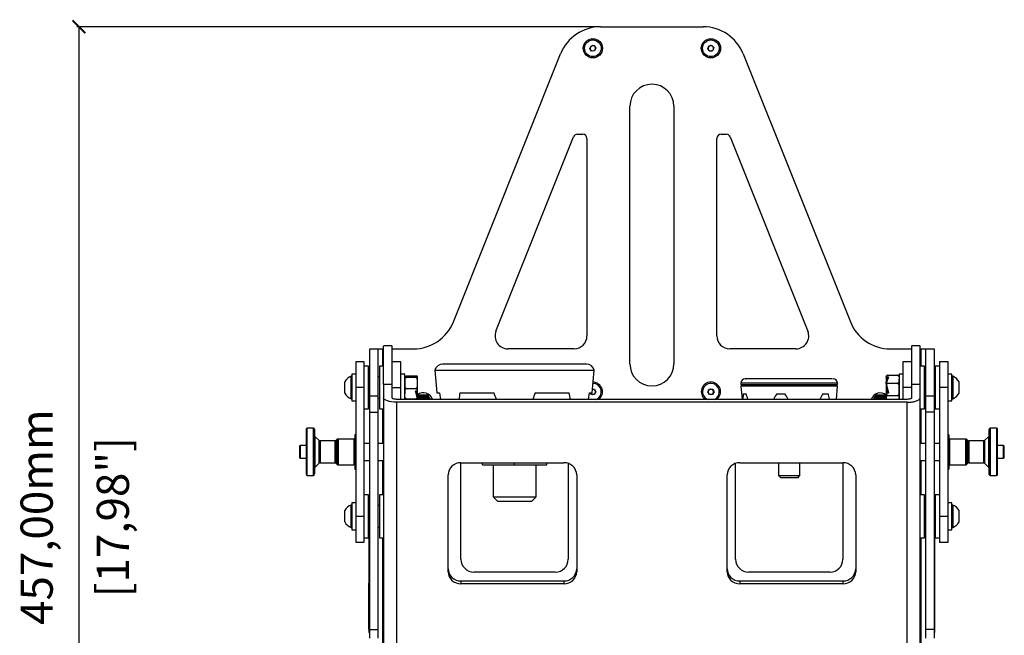
# Model space of a CAD drawing. Units: millimetres. Extents: x -374 to 1911, y 577 to 1996.
# Drawn here: x 286 to 745, y 1709 to 1996 of the extents above; entities that cross this region are included whole.
import ezdxf

# ---------------------------------------------------------------- set-up
doc = ezdxf.new("R2010")
doc.units = ezdxf.units.MM
doc.header["$PDSIZE"] = -1
doc.layers.get('Defpoints').update_dxf_attribs({"color": 5})
doc.layers.add('Dims', color=5, linetype='Continuous')
doc.layers.add('T8GSRIG', color=7, linetype='Continuous')
doc.dimstyles.new('ISO-25', dxfattribs={"dimtxt": 2.5, "dimasz": 2.5, "dimexe": 1.25, "dimexo": 0.625, "dimtad": 1, "dimtxsty": 'Standard', "dimcen": 2.5, "dimadec": 0, "dimazin": 0, "dimtfac": 1, "dimtmove": 0, "dimatfit": 3, "dimfxl": 1, "dimarcsym": 0})

# ---------------------------------------------------------------- blocks, each defined once
blk = doc.blocks.new('_ArchTick')
at = {"color": 0, "linetype": 'ByBlock', "const_width": 0.15}
blk.add_lwpolyline([(-0.5, -0.5), (0.5, 0.5)], dxfattribs=at)
blk = doc.blocks.new('*D104')
at = {"layer": 'Defpoints', "color": 0}
for p in [(580.73, 1992.47), (313.73, 1535.67), (580.73, 1535.67)]:
    blk.add_point(p, dxfattribs=at)
at = {"layer": 'Dims', "color": 0, "lineweight": -2}
for p, q in [((555.77, 1992.47), (312.73, 1992.47)), ((313.73, 1992.47), (313.73, 1535.67)), ((460.73, 1535.67), (312.73, 1535.67))]:
    blk.add_line(p, q, dxfattribs=at)
at = {"layer": 'Dims', "color": 0, "lineweight": -2, "xscale": 6, "yscale": 6, "zscale": 6}
for p, rotation in [((313.73, 1992.47), 90), ((313.73, 1535.67), 270)]:
    blk.add_blockref('_ArchTick', p, dxfattribs=dict(at, rotation=rotation))
at = {"layer": 'Dims', "color": 7, "char_height": 15, "attachment_point": 5, "rotation": 90}
for s, insert in [('457,00mm', (295.98, 1764.07)), ('[17,98"]', (331.48, 1764.07))]:
    blk.add_mtext(s, dxfattribs=dict(at, insert=insert))

msp = doc.modelspace()

# ---------------------------------------------------------------- linework, layer by layer
at = {"layer": 'T8GSRIG', "color": 7, "linetype": 'Continuous', "lineweight": 25}
for p, q in [((556.766, 1992.475), (604.685, 1992.475)), ((551.783, 1982.418), (552.456, 1983.696)), ((552.553, 1981.198), (551.783, 1982.418)), ((552.456, 1983.696), (553.898, 1983.752)), ((553.898, 1983.752), (554.668, 1982.531)), ((554.668, 1982.531), (553.995, 1981.254)), ((606.814, 1982.171), (607.257, 1983.545)), ((607.783, 1981.101), (606.814, 1982.171)), ((607.257, 1983.545), (608.668, 1983.849)), ((608.668, 1983.849), (609.637, 1982.779)), ((609.637, 1982.779), (609.194, 1981.405)), ((488.254, 1855.047), (538.197, 1979.903)), ((553.995, 1981.254), (552.553, 1981.198)), ((609.194, 1981.405), (607.783, 1981.101)), ((623.254, 1979.903), (673.197, 1855.047)), ((570.475, 1835.475), (570.475, 1955.475)), ((590.975, 1955.475), (590.975, 1835.475)), ((508.057, 1850.703), (544.263, 1941.218)), ((546.12, 1942.475), (548.475, 1942.475)), ((612.975, 1942.475), (615.331, 1942.475)), ((617.188, 1941.218), (653.393, 1850.703)), ((550.475, 1940.475), (550.475, 1848.475)), ((610.975, 1848.475), (610.975, 1940.475)), ((449.225, 1842.475), (453.225, 1842.475)), ((449.225, 1820.592), (449.225, 1842.475)), ((453.225, 1820.592), (453.225, 1842.475)), ((453.225, 1842.475), (455.225, 1842.475)), ((455.225, 1842.475), (455.725, 1842.475)), ((455.225, 1842.475), (455.225, 1834.475)), ((459.725, 1843.856), (455.725, 1843.856)), ((459.725, 1842.475), (469.685, 1842.475)), ((544.475, 1842.475), (513.628, 1842.475)), ((647.823, 1842.475), (616.975, 1842.475)), ((691.766, 1842.475), (701.725, 1842.475)), ((705.725, 1843.849), (701.725, 1843.849)), ((705.725, 1842.475), (706.225, 1842.475)), ((706.225, 1842.475), (708.225, 1842.475)), ((706.225, 1834.475), (706.225, 1842.475)), ((708.225, 1842.475), (712.225, 1842.475)), ((708.225, 1842.475), (708.225, 1820.592)), ((712.225, 1842.475), (712.225, 1820.592)), ((446.725, 1836.475), (442.725, 1836.475)), ((442.725, 1836.475), (442.725, 1824.475)), ((446.725, 1824.475), (446.725, 1836.475)), ((463.725, 1836.475), (459.725, 1836.475)), ((463.725, 1824.475), (463.725, 1836.475)), ((550.225, 1835.314), (483.225, 1835.314)), ((701.725, 1836.475), (697.725, 1836.475)), ((697.725, 1836.475), (697.725, 1824.475)), ((718.725, 1836.475), (714.725, 1836.475)), ((714.725, 1836.475), (714.725, 1824.475)), ((718.725, 1824.475), (718.725, 1836.475)), ((442.725, 1830.725), (440.925, 1830.725)), ((440.925, 1830.725), (440.925, 1818.225)), ((448.725, 1834.475), (446.725, 1834.475)), ((448.725, 1814.475), (448.725, 1834.475)), ((455.725, 1834.475), (453.725, 1834.475)), ((453.725, 1834.475), (453.725, 1814.475)), ((465.525, 1830.725), (463.725, 1830.725)), ((465.525, 1820.183), (465.525, 1830.725)), ((479.626, 1832.475), (480.544, 1821.975)), ((479.626, 1832.475), (535.275, 1832.475)), ((535.275, 1832.475), (553.825, 1832.475)), ((552.907, 1821.975), (553.825, 1832.475)), ((697.725, 1830.725), (695.925, 1830.725)), ((695.925, 1830.725), (695.925, 1819.008)), ((707.725, 1834.475), (705.725, 1834.475)), ((707.725, 1814.475), (707.725, 1834.475)), ((714.725, 1834.475), (712.725, 1834.475)), ((712.725, 1834.475), (712.725, 1814.475)), ((720.525, 1830.725), (718.725, 1830.725)), ((720.525, 1818.225), (720.525, 1830.725)), ((437.625, 1821.85), (437.625, 1827.1)), ((440.925, 1829.725), (440.545, 1829.725)), ((440.545, 1819.225), (440.545, 1829.725)), ((449.225, 1829.475), (448.725, 1829.475)), ((453.725, 1829.475), (453.225, 1829.475)), ((470.752, 1829.725), (466.299, 1829.725)), ((470.752, 1829.179), (466.299, 1829.179)), ((470.525, 1829.289), (471.375, 1829.66)), ((470.925, 1829.289), (470.525, 1829.289)), ((471.46, 1829.622), (470.925, 1829.289)), ((622.225, 1826.445), (622.225, 1825.875)), ((666.863, 1826.445), (622.225, 1826.445)), ((667.225, 1826.445), (666.863, 1826.445)), ((667.225, 1825.875), (667.225, 1826.445)), ((689.925, 1829.163), (689.925, 1828.618)), ((689.925, 1826.154), (689.925, 1826.681)), ((689.925, 1826.154), (689.925, 1825.482)), ((689.991, 1827.122), (690.525, 1829.406)), ((690.925, 1829.406), (690.076, 1826.864)), ((690.525, 1829.406), (690.925, 1829.406)), ((690.525, 1829.406), (690.525, 1828.209)), ((690.699, 1830.154), (695.152, 1830.154)), ((690.699, 1826.413), (695.152, 1826.413)), ((708.225, 1829.475), (707.725, 1829.475)), ((712.725, 1829.475), (712.225, 1829.475)), ((720.905, 1829.725), (720.525, 1829.725)), ((720.905, 1829.725), (720.905, 1822.47)), ((723.825, 1827.1), (723.825, 1823.472)), ((446.725, 1824.475), (442.725, 1824.475)), ((442.725, 1824.475), (442.725, 1764.475)), ((446.725, 1764.475), (446.725, 1824.475)), ((459.725, 1825.79), (455.725, 1825.79)), ((455.725, 1825.79), (455.725, 1819.634)), ((459.725, 1819.634), (459.725, 1825.79)), ((459.725, 1824.475), (463.725, 1824.475)), ((463.725, 1818.95), (463.725, 1824.475)), ((466.299, 1823.929), (470.752, 1823.929)), ((470.525, 1822.988), (470.925, 1822.988)), ((471.375, 1819.792), (470.525, 1822.988)), ((470.925, 1822.988), (471.46, 1820.115)), ((480.544, 1821.975), (481.725, 1821.975)), ((481.725, 1821.975), (482.259, 1818.95)), ((491.285, 1821.975), (507.166, 1821.975)), ((526.285, 1821.975), (542.166, 1821.975)), ((551.192, 1818.95), (551.725, 1821.975)), ((551.725, 1821.975), (552.907, 1821.975)), ((552.504, 1821.225), (552.071, 1821.975)), ((552.08, 1821.975), (552.143, 1821.85)), ((553.06, 1823.725), (553.947, 1823.725)), ((553.947, 1823.725), (554.669, 1822.475)), ((554.669, 1822.475), (553.947, 1821.225)), ((606.782, 1822.475), (607.504, 1823.725)), ((607.504, 1821.225), (606.782, 1822.475)), ((607.504, 1823.725), (608.947, 1823.725)), ((608.947, 1823.725), (609.669, 1822.475)), ((609.669, 1822.475), (608.947, 1821.225)), ((622.225, 1825.875), (666.863, 1825.875)), ((622.225, 1825.008), (622.756, 1818.95)), ((667.225, 1825.008), (622.225, 1825.008)), ((623.125, 1825.875), (623.125, 1825.008)), ((623.281, 1821.508), (624.527, 1821.508)), ((638.956, 1821.508), (642.59, 1821.508)), ((660.4, 1821.508), (662.789, 1821.508)), ((666.325, 1825.008), (666.325, 1825.875)), ((666.695, 1818.95), (667.225, 1825.008)), ((666.863, 1825.875), (667.225, 1825.875)), ((690.525, 1821.87), (689.991, 1825.338)), ((690.076, 1825.728), (690.925, 1821.87)), ((690.138, 1824.565), (690.124, 1824.475)), ((690.425, 1822.519), (690.425, 1823.095)), ((690.525, 1822.449), (690.525, 1822.029)), ((690.525, 1822.029), (690.542, 1822.013)), ((690.925, 1821.87), (690.525, 1821.87)), ((695.914, 1821.475), (695.925, 1821.475)), ((701.725, 1824.475), (697.725, 1824.475)), ((697.725, 1824.475), (697.725, 1818.95)), ((701.725, 1825.79), (701.725, 1819.634)), ((705.725, 1825.79), (701.725, 1825.79)), ((705.725, 1819.634), (705.725, 1825.79)), ((718.725, 1824.475), (714.725, 1824.475)), ((714.725, 1824.475), (714.725, 1764.475)), ((718.725, 1764.475), (718.725, 1824.475)), ((720.905, 1822.47), (720.905, 1819.225)), ((723.825, 1823.472), (723.825, 1821.85)), ((440.545, 1819.225), (440.925, 1819.225)), ((440.925, 1818.225), (442.725, 1818.225)), ((448.725, 1819.475), (449.225, 1819.475)), ((449.225, 1820.592), (453.225, 1820.592)), ((449.225, 1812.995), (449.225, 1820.592)), ((453.225, 1812.995), (453.225, 1820.592)), ((453.225, 1819.475), (453.725, 1819.475)), ((455.725, 1819.634), (455.725, 1537.726)), ((699.725, 1818.95), (461.725, 1818.95)), ((699.725, 1817.582), (461.725, 1817.582)), ((461.725, 1817.582), (461.725, 1535.674)), ((465.525, 1818.95), (465.525, 1820.183)), ((466.299, 1819.224), (470.752, 1819.224)), ((469.974, 1818.95), (470.079, 1819.224)), ((471.043, 1818.963), (471.194, 1819.225)), ((471.08, 1818.95), (471.194, 1819.225)), ((471.194, 1819.225), (471.367, 1819.451)), ((471.525, 1820.195), (471.525, 1819.928)), ((477.257, 1819.225), (477.415, 1818.95)), ((477.257, 1819.225), (477.371, 1818.95)), ((551.224, 1819.128), (551.557, 1818.95)), ((553.947, 1821.225), (552.504, 1821.225)), ((608.947, 1821.225), (607.504, 1821.225)), ((684.043, 1818.963), (684.194, 1819.225)), ((684.08, 1818.95), (684.194, 1819.225)), ((690.699, 1820.734), (695.152, 1820.734)), ((699.725, 1535.674), (699.725, 1817.582)), ((705.725, 1537.726), (705.725, 1819.634)), ((707.725, 1819.475), (708.225, 1819.475)), ((708.225, 1820.592), (712.225, 1820.592)), ((708.225, 1820.592), (708.225, 1812.995)), ((712.225, 1820.592), (712.225, 1812.995)), ((712.225, 1819.475), (712.725, 1819.475)), ((718.725, 1818.225), (720.525, 1818.225)), ((720.525, 1819.225), (720.905, 1819.225)), ((446.725, 1814.475), (448.725, 1814.475)), ((449.225, 1812.995), (453.225, 1812.995)), ((449.225, 1711.669), (449.225, 1812.995)), ((453.225, 1711.669), (453.225, 1812.995)), ((453.725, 1814.475), (455.725, 1814.475)), ((455.225, 1814.475), (455.225, 1798.444)), ((705.725, 1814.475), (707.725, 1814.475)), ((706.225, 1798.444), (706.225, 1814.475)), ((712.225, 1812.995), (708.225, 1812.995)), ((708.225, 1812.995), (708.225, 1711.669)), ((712.225, 1812.995), (712.225, 1711.669)), ((712.725, 1814.475), (714.725, 1814.475)), ((423.041, 1805.473), (420.12, 1805.473)), ((420.12, 1783.477), (420.12, 1805.473)), ((423.041, 1783.477), (423.041, 1805.473)), ((741.33, 1805.473), (738.409, 1805.473)), ((738.409, 1805.473), (738.409, 1783.477)), ((741.33, 1805.473), (741.33, 1783.477)), ((425.712, 1799.704), (423.698, 1801.717)), ((423.698, 1801.717), (423.698, 1798.906)), ((423.698, 1798.906), (423.698, 1787.232)), ((425.712, 1789.246), (425.712, 1799.704)), ((433.121, 1799.555), (426.071, 1799.555)), ((426.071, 1799.555), (426.071, 1797.575)), ((433.121, 1789.395), (433.121, 1799.555)), ((434.097, 1800.32), (433.48, 1799.704)), ((433.48, 1799.704), (433.48, 1797.669)), ((434.097, 1800.32), (434.097, 1798.141)), ((441.837, 1800.469), (434.456, 1800.469)), ((434.456, 1800.469), (434.456, 1788.48)), ((441.837, 1800.469), (441.837, 1798.232)), ((442.725, 1802.475), (442.345, 1802.475)), ((442.345, 1802.475), (442.345, 1786.475)), ((719.105, 1802.475), (718.725, 1802.475)), ((719.105, 1802.475), (719.105, 1786.475)), ((726.995, 1800.469), (719.613, 1800.469)), ((719.613, 1794.416), (719.613, 1800.469)), ((726.995, 1788.48), (726.995, 1800.469)), ((727.971, 1799.704), (727.354, 1800.32)), ((727.354, 1794.414), (727.354, 1800.32)), ((727.971, 1794.529), (727.971, 1799.704)), ((735.38, 1799.555), (728.33, 1799.555)), ((728.33, 1799.555), (728.33, 1789.395)), ((735.38, 1794.532), (735.38, 1799.555)), ((737.753, 1801.717), (735.739, 1799.704)), ((735.739, 1799.704), (735.739, 1789.246)), ((737.753, 1794.541), (737.753, 1801.717)), ((416.814, 1797.475), (416.514, 1797.175)), ((416.514, 1797.175), (416.514, 1791.775)), ((419.612, 1797.475), (416.814, 1797.475)), ((416.814, 1797.475), (416.814, 1792.119)), ((426.071, 1797.575), (426.071, 1789.395)), ((433.48, 1797.669), (433.48, 1789.246)), ((434.097, 1798.141), (434.097, 1788.629)), ((441.837, 1798.232), (441.837, 1788.48)), ((449.225, 1798.444), (446.725, 1798.444)), ((455.725, 1798.444), (453.225, 1798.444)), ((708.225, 1798.444), (705.725, 1798.444)), ((714.725, 1798.444), (712.225, 1798.444)), ((719.613, 1788.48), (719.613, 1794.416)), ((727.354, 1788.629), (727.354, 1794.414)), ((727.971, 1789.246), (727.971, 1794.529)), ((735.38, 1789.395), (735.38, 1794.532)), ((737.753, 1787.232), (737.753, 1794.541)), ((744.637, 1797.475), (741.838, 1797.475)), ((744.937, 1797.175), (744.637, 1797.475)), ((744.637, 1791.475), (744.637, 1797.475)), ((744.937, 1791.775), (744.937, 1797.175)), ((416.514, 1791.775), (416.814, 1791.475)), ((416.814, 1792.119), (416.814, 1791.475)), ((416.814, 1791.475), (419.612, 1791.475)), ((426.071, 1789.395), (433.121, 1789.395)), ((446.725, 1790.506), (449.225, 1790.506)), ((453.225, 1790.506), (455.725, 1790.506)), ((455.225, 1790.506), (455.225, 1774.475)), ((491.725, 1789.391), (539.725, 1789.391)), ((491.725, 1744.475), (491.725, 1789.391)), ((501.725, 1788.475), (501.725, 1789.391)), ((516.725, 1788.475), (516.725, 1789.391)), ((531.725, 1788.475), (531.725, 1789.391)), ((621.725, 1789.391), (669.725, 1789.391)), ((639.725, 1789.391), (639.725, 1783.395)), ((649.725, 1783.395), (649.725, 1789.391)), ((669.725, 1789.391), (669.725, 1744.475)), ((705.725, 1790.506), (708.225, 1790.506)), ((706.225, 1774.475), (706.225, 1790.506)), ((712.225, 1790.506), (714.725, 1790.506)), ((728.33, 1789.395), (735.38, 1789.395)), ((741.838, 1791.475), (744.637, 1791.475)), ((744.637, 1791.475), (744.937, 1791.775)), ((423.698, 1787.232), (425.712, 1789.246)), ((433.48, 1789.246), (434.097, 1788.629)), ((434.456, 1788.48), (441.837, 1788.48)), ((442.345, 1786.475), (442.725, 1786.475)), ((501.725, 1788.475), (516.725, 1788.475)), ((506.725, 1788.475), (506.725, 1773.475)), ((516.725, 1788.475), (531.725, 1788.475)), ((526.725, 1773.475), (526.725, 1788.475)), ((541.725, 1789.069), (541.725, 1744.475)), ((619.725, 1744.475), (619.725, 1789.069)), ((718.725, 1786.475), (719.105, 1786.475)), ((719.613, 1788.48), (726.995, 1788.48)), ((727.354, 1788.629), (727.971, 1789.246)), ((735.739, 1789.246), (737.753, 1787.232)), ((420.12, 1783.477), (423.041, 1783.477)), ((485.725, 1738.648), (485.725, 1783.753)), ((545.725, 1783.753), (545.725, 1738.648)), ((615.725, 1738.648), (615.725, 1783.753)), ((639.725, 1783.395), (640.645, 1782.475)), ((639.725, 1783.395), (649.645, 1783.395)), ((640.645, 1782.475), (648.805, 1782.475)), ((648.805, 1782.475), (649.725, 1783.395)), ((649.645, 1783.395), (649.725, 1783.395)), ((675.725, 1783.753), (675.725, 1738.648)), ((738.409, 1783.477), (741.33, 1783.477)), ((448.725, 1774.475), (446.725, 1774.475)), ((448.725, 1754.475), (448.725, 1774.475)), ((455.725, 1774.475), (453.725, 1774.475)), ((453.725, 1774.475), (453.725, 1754.475)), ((506.725, 1773.475), (508.725, 1771.475)), ((506.725, 1773.475), (526.725, 1773.475)), ((508.725, 1771.475), (524.725, 1771.475)), ((524.725, 1771.475), (526.725, 1773.475)), ((707.725, 1774.475), (705.725, 1774.475)), ((707.725, 1754.475), (707.725, 1774.475)), ((714.725, 1774.475), (712.725, 1774.475)), ((712.725, 1774.475), (712.725, 1754.475)), ((437.625, 1761.85), (437.625, 1767.1)), ((440.925, 1769.725), (440.545, 1769.725)), ((440.545, 1759.225), (440.545, 1769.725)), ((442.725, 1770.725), (440.925, 1770.725)), ((440.925, 1770.725), (440.925, 1760.772)), ((449.225, 1769.475), (448.725, 1769.475)), ((453.725, 1769.475), (453.225, 1769.475)), ((708.225, 1769.475), (707.725, 1769.475)), ((712.725, 1769.475), (712.225, 1769.475)), ((720.525, 1770.725), (718.725, 1770.725)), ((720.525, 1758.225), (720.525, 1770.725)), ((720.905, 1769.725), (720.525, 1769.725)), ((720.905, 1769.725), (720.905, 1762.47)), ((723.825, 1767.1), (723.825, 1763.472)), ((442.725, 1764.475), (446.725, 1764.475)), ((442.725, 1764.475), (442.725, 1752.475)), ((446.725, 1752.475), (446.725, 1764.475)), ((714.725, 1764.475), (718.725, 1764.475)), ((714.725, 1764.475), (714.725, 1752.475)), ((718.725, 1752.475), (718.725, 1764.475)), ((720.905, 1762.47), (720.905, 1759.225)), ((723.825, 1763.472), (723.825, 1761.85)), ((440.545, 1759.225), (440.925, 1759.225)), ((440.925, 1760.772), (440.925, 1758.225)), ((440.925, 1758.225), (442.725, 1758.225)), ((448.725, 1759.475), (449.225, 1759.475)), ((453.225, 1759.475), (453.725, 1759.475)), ((707.725, 1759.475), (708.225, 1759.475)), ((712.225, 1759.475), (712.725, 1759.475)), ((718.725, 1758.225), (720.525, 1758.225)), ((720.525, 1759.225), (720.905, 1759.225)), ((446.725, 1754.475), (448.725, 1754.475)), ((449.225, 1754.475), (448.85, 1754.475)), ((448.85, 1754.475), (448.85, 1735.864)), ((453.725, 1754.475), (455.725, 1754.475)), ((455.225, 1754.475), (455.225, 1562.475)), ((705.725, 1754.475), (707.725, 1754.475)), ((706.225, 1562.475), (706.225, 1754.475)), ((712.6, 1754.475), (712.225, 1754.475)), ((712.6, 1735.864), (712.6, 1754.475)), ((712.725, 1754.475), (714.725, 1754.475)), ((442.725, 1752.475), (446.725, 1752.475)), ((714.725, 1752.475), (718.725, 1752.475)), ((449.225, 1735.864), (448.85, 1735.864)), ((448.85, 1735.864), (448.85, 1733.366)), ((491.725, 1734.378), (491.725, 1733.01)), ((491.725, 1734.378), (539.725, 1734.378)), ((535.725, 1738.475), (497.725, 1738.475)), ((539.725, 1734.378), (539.725, 1733.01)), ((621.725, 1734.378), (621.725, 1733.01)), ((621.725, 1734.378), (669.725, 1734.378)), ((663.725, 1738.475), (625.725, 1738.475)), ((669.725, 1734.378), (669.725, 1733.01)), ((712.6, 1735.864), (712.225, 1735.864)), ((712.6, 1733.366), (712.6, 1735.864)), ((448.85, 1733.366), (449.225, 1733.366)), ((448.85, 1711.663), (448.85, 1733.366)), ((539.725, 1733.01), (491.725, 1733.01)), ((669.725, 1733.01), (621.725, 1733.01)), ((712.6, 1733.366), (712.225, 1733.366)), ((712.6, 1711.663), (712.6, 1733.366)), ((449.225, 1711.663), (448.85, 1711.663)), ((448.85, 1711.663), (448.85, 1710.347)), ((449.225, 1711.669), (453.225, 1711.669)), ((449.225, 1707.721), (449.225, 1711.669)), ((453.225, 1707.721), (453.225, 1711.669)), ((712.225, 1711.669), (708.225, 1711.669)), ((708.225, 1711.669), (708.225, 1707.721)), ((712.225, 1711.669), (712.225, 1707.721)), ((712.225, 1711.663), (712.6, 1711.663)), ((712.6, 1710.347), (712.6, 1711.663)), ((448.85, 1710.347), (449.225, 1710.347)), ((712.225, 1710.347), (712.6, 1710.347))]:
    msp.add_line(p, q, dxfattribs=at)
at = {"layer": 'T8GSRIG', "color": 7, "linetype": 'Continuous', "lineweight": 25, "flags": 128}
for points in [[(553.225, 1823.725), (553.062, 1823.714), (553.059, 1823.714)], [(461.725, 1817.582), (460.555, 1817.621), (459.429, 1817.738), (458.392, 1817.928), (457.483, 1818.183), (456.737, 1818.494), (456.182, 1818.849), (455.841, 1819.234), (455.725, 1819.634)]]:
    msp.add_lwpolyline(points, dxfattribs=at)
at = {"layer": 'T8GSRIG', "color": 7, "linetype": 'Continuous', "lineweight": 25}
for centre, radius in [((553.225, 1982.475), 4.48), ((608.225, 1982.475), 4.48), ((553.225, 1982.475), 3.9), ((608.225, 1982.475), 3.9)]:
    msp.add_circle(centre, radius, dxfattribs=at)
for centre, radius, start, end in [((556.766, 1972.475), 20, 90, 158.19859), ((604.685, 1972.475), 20, 21.80141, 90), ((553.225, 1982.475), 1.25, 152.23834, 212.23834), ((553.225, 1982.475), 1.25, 92.23834, 152.23834), ((553.225, 1982.475), 1.25, 32.23834, 92.23834), ((553.225, 1982.475), 1.25, 332.23834, 32.23834), ((608.225, 1982.475), 1.25, 162.14843, 222.14843), ((608.225, 1982.475), 1.25, 102.14843, 162.14843), ((608.225, 1982.475), 1.25, 42.14843, 102.14843), ((608.225, 1982.475), 1.25, 282.14843, 342.14843), ((608.225, 1982.475), 1.25, 342.14843, 42.14843), ((553.225, 1982.475), 1.25, 212.23834, 272.23834), ((553.225, 1982.475), 1.25, 272.23834, 332.23834), ((608.225, 1982.475), 1.25, 222.14843, 282.14843), ((580.725, 1955.475), 10.25, 0, 180), ((546.12, 1940.475), 2, 90, 158.19859), ((548.475, 1940.475), 2, 0, 90), ((612.975, 1940.475), 2, 90, 180), ((615.331, 1940.475), 2, 21.80141, 90), ((469.685, 1862.475), 20, 270, 338.19859), ((691.766, 1862.475), 20, 201.80141, 270), ((513.628, 1848.475), 6, 158.19859, 270), ((647.823, 1848.475), 6, 270, 21.80141), ((544.475, 1848.475), 6, 270, 0), ((616.975, 1848.475), 6, 180, 270), ((483.225, 1831.612), 3.702, 90, 166.51907), ((550.225, 1831.612), 3.702, 13.48093, 90), ((580.725, 1835.475), 10.25, 180, 0), ((442.625, 1824.475), 5.647, 111.61021, 152.29913), ((553.225, 1822.475), 3.9, 295.33533, 89.03036), ((553.225, 1822.475), 4.48, 308.11193, 88.50787), ((608.225, 1822.475), 4.48, 308.11193, 231.88807), ((608.225, 1822.475), 3.9, 295.33533, 244.66467), ((624.255, 1826.445), 2.03, 90, 180), ((665.195, 1826.445), 2.03, 0, 90), ((690.699, 1829.475), 0.774, 156.28882, 180), ((695.152, 1829.475), 0.774, 0, 23.77531), ((718.826, 1824.475), 5.647, 27.70087, 68.38979), ((442.625, 1824.475), 5.647, 207.70087, 248.38979), ((474.225, 1817.475), 4.5, 19.13539, 126.8699), ((553.225, 1822.475), 1.25, 210, 270), ((553.225, 1822.475), 1.25, 30, 90), ((553.225, 1822.475), 1.25, 270, 330), ((553.225, 1822.475), 1.25, 330, 30), ((608.225, 1822.475), 1.25, 150, 210), ((608.225, 1822.475), 1.25, 90, 150), ((608.225, 1822.475), 1.25, 210, 270), ((608.225, 1822.475), 1.25, 30, 90), ((608.225, 1822.475), 1.25, 270, 330), ((608.225, 1822.475), 1.25, 330, 30), ((687.225, 1817.475), 4.5, 52.24425, 160.86461), ((718.826, 1824.475), 5.647, 291.61021, 332.29913), ((474.225, 1817.475), 3.325, 26.33643, 154.20416), ((474.225, 1817.475), 2.555, 35.26375, 144.73625), ((474.225, 1817.475), 2, 47.52341, 132.47659), ((474.225, 1817.475), 1.61, 66.3789, 113.6211), ((687.225, 1817.475), 3.325, 38.00349, 154.20416), ((687.225, 1817.475), 2.555, 35.26375, 144.73625), ((687.225, 1817.475), 2, 47.52341, 132.47659), ((687.225, 1817.475), 1.61, 66.3789, 113.6211), ((690.699, 1819.475), 0.774, 180, 203.77531), ((695.152, 1819.475), 0.774, 336.28882, 0), ((420.12, 1804.965), 0.508, 90, 180), ((423.041, 1804.965), 0.508, 0, 90), ((738.409, 1804.965), 0.508, 90, 180), ((741.33, 1804.965), 0.508, 0, 90), ((426.071, 1800.063), 0.508, 225, 270), ((433.121, 1800.063), 0.508, 270, 315), ((434.456, 1799.961), 0.508, 90, 135), ((441.837, 1799.961), 0.508, 0, 90), ((719.613, 1799.961), 0.508, 90, 180), ((726.995, 1799.961), 0.508, 45, 90), ((728.33, 1800.063), 0.508, 225, 270), ((735.38, 1800.063), 0.508, 270, 315), ((426.071, 1788.887), 0.508, 90, 135), ((433.121, 1788.887), 0.508, 45, 90), ((491.55, 1783.566), 5.828, 88.27456, 178.16379), ((539.901, 1783.566), 5.828, 1.83621, 91.72544), ((621.55, 1783.566), 5.828, 88.27456, 178.16379), ((669.901, 1783.566), 5.828, 1.83621, 91.72544), ((728.33, 1788.887), 0.508, 90, 135), ((735.38, 1788.887), 0.508, 45, 90), ((434.456, 1788.988), 0.508, 225, 270), ((441.837, 1788.988), 0.508, 270, 0), ((719.613, 1788.988), 0.508, 180, 270), ((726.995, 1788.988), 0.508, 270, 315), ((737.393, 1786.873), 0.508, 10.77075, 45), ((420.12, 1783.985), 0.508, 180, 270), ((423.041, 1783.985), 0.508, 270, 0), ((738.409, 1783.985), 0.508, 180, 270), ((741.33, 1783.985), 0.508, 270, 0), ((442.625, 1764.475), 5.647, 111.61021, 152.29913), ((718.826, 1764.475), 5.647, 27.70087, 68.38979), ((442.625, 1764.475), 5.647, 207.70087, 248.38979), ((718.826, 1764.475), 5.647, 291.61021, 332.29913), ((497.725, 1744.475), 6, 180, 270), ((535.725, 1744.475), 6, 270, 0), ((625.725, 1744.475), 6, 180, 270), ((663.725, 1744.475), 6, 270, 0), ((491.55, 1740.202), 5.828, 181.83621, 271.72544), ((539.901, 1740.202), 5.828, 268.27456, 358.16379), ((621.55, 1740.202), 5.828, 181.83621, 271.72544), ((669.901, 1740.202), 5.828, 268.27456, 358.16379), ((491.55, 1738.834), 5.828, 181.83621, 271.72544), ((539.901, 1738.834), 5.828, 268.27456, 358.16379), ((621.55, 1738.834), 5.828, 181.83621, 271.72544), ((669.901, 1738.834), 5.828, 268.27456, 358.16379)]:
    msp.add_arc(centre, radius, start, end, dxfattribs=at)
for centre, major_axis, ratio, start_param, end_param in [((510.533, 1693.715), (-12.701, 141.544), 0.1315403, 0.4250707, 0.4731224), ((510.533, 1693.715), (-12.701, 141.544), 0.1315403, 5.7864582, 5.83451), ((522.918, 1693.715), (12.701, 141.544), 0.1315403, 0.4486754, 0.4967271), ((522.918, 1693.715), (12.701, 141.544), 0.1315403, 5.8100629, 5.8581146), ((637.421, 1733.831), (-13.701, 88.684), 0.04559, 0.1439529, 0.2775496), ((637.421, 1733.831), (-13.701, 88.684), 0.04559, 5.9915491, 6.1251458), ((643.339, 1733.831), (-2.644, 88.686), 0.1360793, 0.1469388, 0.2805355), ((643.339, 1733.831), (-2.644, 88.686), 0.1360793, 5.994535, 6.1281317), ((650.644, 1733.831), (11.165, 88.681), 0.0881363, 0.1620917, 0.2956884), ((650.644, 1733.831), (11.165, 88.681), 0.0881363, 6.0096879, 6.1432846), ((689.725, 1825.228), (-0.761, 3.188), 0.0774657, 3.9607963, 4.5915859), ((689.925, 1824.475), (-0.593, 2.5), 0.0795009, 3.1227477, 4.1086571)]:
    msp.add_ellipse(centre, major_axis=major_axis, ratio=ratio, start_param=start_param, end_param=end_param, dxfattribs=at)
for points, knots in [([(455.725, 1825.797), (455.725, 1827.746), (455.725, 1831.645), (455.725, 1836.189), (455.725, 1839.766), (455.725, 1842.23), (455.725, 1843.654), (455.725, 1843.739), (455.725, 1843.777)], [0, 0, 0, 0, 0.1717932, 0.3435863, 0.5153795, 0.6871726, 0.8589658, 1, 1, 1, 1]), ([(459.725, 1825.797), (459.725, 1827.746), (459.725, 1831.645), (459.725, 1836.189), (459.725, 1839.766), (459.725, 1842.23), (459.725, 1843.654), (459.725, 1843.739), (459.725, 1843.777)], [0, 0, 0, 0, 0.1717932, 0.3435863, 0.5153795, 0.6871726, 0.8589658, 1, 1, 1, 1]), ([(701.725, 1843.77), (701.725, 1843.732), (701.725, 1843.648), (701.725, 1842.223), (701.725, 1839.759), (701.725, 1836.182), (701.725, 1831.638), (701.725, 1827.74), (701.725, 1825.79)], [0, 0, 0, 0, 0.1410535, 0.3128428, 0.4846321, 0.6564214, 0.8282107, 1, 1, 1, 1]), ([(705.725, 1825.79), (705.725, 1827.74), (705.725, 1831.638), (705.725, 1836.182), (705.725, 1839.759), (705.725, 1842.223), (705.725, 1843.648), (705.725, 1843.732), (705.725, 1843.77)], [0, 0, 0, 0, 0.1717893, 0.3435786, 0.5153679, 0.6871572, 0.8589465, 1, 1, 1, 1]), ([(465.525, 1826.554), (465.518, 1827.025), (465.509, 1827.637), (465.622, 1828.407), (465.745, 1828.768), (465.927, 1829.014), (466.071, 1829.128), (466.206, 1829.175), (466.276, 1829.178), (466.299, 1829.179)], [0, 0, 0, 0, 0.4842707, 0.6304237, 0.8020905, 0.8678955, 0.9342062, 0.9784601, 1, 1, 1, 1]), ([(466.299, 1829.179), (466.253, 1829.18), (466.161, 1829.181), (466.013, 1829.189), (465.837, 1829.207), (465.593, 1829.257), (465.521, 1829.343), (465.524, 1829.415), (465.525, 1829.452)], [0, 0, 0, 0, 0.0430759, 0.0859488, 0.1571793, 0.2808011, 0.630631, 1, 1, 1, 1]), ([(466.299, 1823.929), (466.253, 1823.933), (466.161, 1823.942), (466.013, 1824.02), (465.837, 1824.19), (465.593, 1824.677), (465.521, 1825.503), (465.524, 1826.198), (465.525, 1826.554)], [0, 0, 0, 0, 0.0430759, 0.0859488, 0.1571793, 0.2808011, 0.630631, 1, 1, 1, 1]), ([(465.525, 1829.452), (465.525, 1829.38), (465.525, 1829.233), (465.525, 1828.592), (465.525, 1827.698), (465.525, 1826.931), (465.525, 1826.554)], [0, 0, 0, 0, 0.2456669, 0.5, 0.7543331, 1, 1, 1, 1]), ([(465.525, 1826.554), (465.525, 1826.151), (465.525, 1825.33), (465.525, 1823.997), (465.525, 1822.694), (465.525, 1821.945), (465.525, 1821.577)], [0, 0, 0, 0, 0.2456669, 0.5, 0.7543331, 1, 1, 1, 1]), ([(465.562, 1829.599), (465.58, 1829.613), (465.62, 1829.645), (465.745, 1829.683), (465.926, 1829.708), (466.071, 1829.72), (466.206, 1829.725), (466.276, 1829.725), (466.299, 1829.725)], [0, 0, 0, 0, 0.2833909, 0.61625323, 0.74384919, 0.87242592, 0.95823433, 1, 1, 1, 1]), ([(471.375, 1829.66), (471.313, 1829.676), (471.231, 1829.697), (471.018, 1829.717), (470.88, 1829.724), (470.786, 1829.725), (470.752, 1829.725)], [0, 0, 0, 0, 0.5398775, 0.7179146, 0.8975052, 1, 1, 1, 1]), ([(470.752, 1829.179), (470.798, 1829.18), (470.89, 1829.181), (471.038, 1829.189), (471.214, 1829.207), (471.458, 1829.257), (471.53, 1829.343), (471.527, 1829.415), (471.525, 1829.452)], [0, 0, 0, 0, 0.0430759, 0.0859488, 0.1571793, 0.2808011, 0.630631, 1, 1, 1, 1]), ([(471.525, 1826.554), (471.533, 1827.025), (471.542, 1827.637), (471.429, 1828.407), (471.306, 1828.768), (471.124, 1829.014), (470.98, 1829.128), (470.845, 1829.175), (470.775, 1829.178), (470.752, 1829.179)], [0, 0, 0, 0, 0.4842707, 0.6304237, 0.8020905, 0.8678955, 0.9342062, 0.9784601, 1, 1, 1, 1]), ([(470.752, 1823.929), (470.798, 1823.933), (470.89, 1823.942), (471.038, 1824.02), (471.214, 1824.19), (471.458, 1824.677), (471.53, 1825.503), (471.527, 1826.198), (471.525, 1826.554)], [0, 0, 0, 0, 0.0430759, 0.0859488, 0.1571793, 0.2808011, 0.630631, 1, 1, 1, 1]), ([(471.525, 1829.452), (471.535, 1829.501), (471.545, 1829.558), (471.47, 1829.614), (471.46, 1829.622)], [0, 0, 0, 0, 0.86174953, 1, 1, 1, 1]), ([(471.525, 1826.554), (471.525, 1826.931), (471.525, 1827.698), (471.525, 1828.592), (471.525, 1829.233), (471.525, 1829.38), (471.525, 1829.452)], [0, 0, 0, 0, 0.2456669, 0.5, 0.7543331, 1, 1, 1, 1]), ([(471.525, 1821.577), (471.525, 1821.945), (471.525, 1822.694), (471.525, 1823.997), (471.525, 1825.33), (471.525, 1826.151), (471.525, 1826.554)], [0, 0, 0, 0, 0.2456669, 0.5, 0.7543331, 1, 1, 1, 1]), ([(664.866, 1828.475), (664.578, 1828.475), (663.983, 1828.475), (662.181, 1828.475), (659.667, 1828.475), (656.463, 1828.475), (653.372, 1828.475), (650.752, 1828.475), (648.131, 1828.475), (644.868, 1828.475), (641.047, 1828.475), (637.351, 1828.475), (633.793, 1828.475), (630.523, 1828.475), (627.777, 1828.475), (626.082, 1828.475), (625.121, 1828.475), (624.491, 1828.475), (624.139, 1828.475), (624.26, 1828.475), (624.263, 1828.475)], [0, 0, 0, 0, 0.0617706, 0.1272412, 0.1954336, 0.2650732, 0.3347128, 0.3688485, 0.4029929, 0.4684635, 0.530234, 0.5920046, 0.6574752, 0.7256676, 0.7953072, 0.8649469, 0.8990825, 0.9332269, 0.9986975, 1, 1, 1, 1]), ([(689.925, 1828.284), (689.916, 1827.948), (689.906, 1827.56), (689.981, 1827.175), (689.991, 1827.122)], [0, 0, 0, 0, 0.8617495, 1, 1, 1, 1]), ([(690.699, 1830.154), (690.653, 1830.151), (690.561, 1830.144), (690.413, 1830.089), (690.237, 1829.968), (689.993, 1829.621), (689.921, 1829.032), (689.924, 1828.538), (689.925, 1828.284)], [0, 0, 0, 0, 0.0430759, 0.0859488, 0.1571793, 0.2808011, 0.630631, 1, 1, 1, 1]), ([(689.925, 1829.185), (689.925, 1829.321), (689.925, 1829.487), (689.925, 1829.45), (689.925, 1829.444)], [0, 0, 0, 0, 0.8249886, 1, 1, 1, 1]), ([(689.925, 1826.681), (689.926, 1826.688), (689.926, 1826.702), (689.932, 1826.748), (689.944, 1826.839), (689.966, 1826.971), (689.983, 1827.073), (689.991, 1827.122)], [0, 0, 0, 0, 0.0967664, 0.1930891, 0.3609968, 0.6994099, 1, 1, 1, 1]), ([(690.076, 1826.864), (690.037, 1826.7), (689.988, 1826.5), (689.944, 1826.28), (689.928, 1826.195), (689.926, 1826.166), (689.925, 1826.154)], [0, 0, 0, 0, 0.6234311, 0.7616864, 0.9011952, 1, 1, 1, 1]), ([(689.925, 1826.154), (689.926, 1826.159), (689.928, 1826.172), (689.944, 1826.144), (689.982, 1826.041), (690.03, 1825.887), (690.067, 1825.761), (690.076, 1825.728)], [0, 0, 0, 0, 0.0961657, 0.2136653, 0.4163676, 0.8463579, 1, 1, 1, 1]), ([(689.997, 1829.783), (690.006, 1829.808), (690.039, 1829.895), (690.146, 1830.002), (690.326, 1830.093), (690.471, 1830.135), (690.606, 1830.152), (690.676, 1830.153), (690.699, 1830.154)], [0, 0, 0, 0, 0.16263658, 0.55158877, 0.70068562, 0.85092851, 0.95119629, 1, 1, 1, 1]), ([(690.076, 1826.864), (690.138, 1826.753), (690.22, 1826.605), (690.433, 1826.468), (690.571, 1826.42), (690.665, 1826.415), (690.699, 1826.413)], [0, 0, 0, 0, 0.5398775, 0.7179146, 0.8975052, 1, 1, 1, 1]), ([(690.699, 1826.413), (690.653, 1826.408), (690.561, 1826.399), (690.413, 1826.315), (690.237, 1826.131), (690.135, 1825.913), (690.086, 1825.759), (690.076, 1825.728)], [0, 0, 0, 0, 0.1383333, 0.276015, 0.5047636, 0.9017615, 1, 1, 1, 1]), ([(695.152, 1830.154), (695.198, 1830.151), (695.29, 1830.144), (695.438, 1830.089), (695.614, 1829.968), (695.858, 1829.621), (695.93, 1829.032), (695.927, 1828.538), (695.925, 1828.284)], [0, 0, 0, 0, 0.04307585, 0.08594883, 0.15717926, 0.28080106, 0.63063099, 1, 1, 1, 1]), ([(695.854, 1829.783), (695.845, 1829.808), (695.812, 1829.895), (695.705, 1830.002), (695.525, 1830.093), (695.38, 1830.135), (695.245, 1830.152), (695.175, 1830.153), (695.152, 1830.154)], [0, 0, 0, 0, 0.16234, 0.5514299, 0.7005796, 0.8508757, 0.951179, 1, 1, 1, 1]), ([(695.925, 1828.284), (695.933, 1827.948), (695.942, 1827.512), (695.829, 1826.964), (695.706, 1826.706), (695.524, 1826.531), (695.38, 1826.45), (695.245, 1826.417), (695.175, 1826.414), (695.152, 1826.413)], [0, 0, 0, 0, 0.48427073, 0.63042372, 0.80209056, 0.86789553, 0.93420631, 0.97846022, 1, 1, 1, 1]), ([(695.152, 1826.413), (695.198, 1826.408), (695.29, 1826.399), (695.438, 1826.315), (695.614, 1826.131), (695.858, 1825.604), (695.93, 1824.71), (695.927, 1823.959), (695.925, 1823.574)], [0, 0, 0, 0, 0.0430758, 0.0859488, 0.1571793, 0.2808012, 0.6306317, 1, 1, 1, 1]), ([(695.925, 1823.574), (695.925, 1824.002), (695.925, 1824.872), (695.925, 1826.171), (695.925, 1827.366), (695.925, 1827.981), (695.925, 1828.284)], [0, 0, 0, 0, 0.2456669, 0.5, 0.7543331, 1, 1, 1, 1]), ([(465.525, 1821.577), (465.518, 1821.998), (465.509, 1822.547), (465.622, 1823.237), (465.745, 1823.56), (465.927, 1823.781), (466.071, 1823.883), (466.206, 1823.925), (466.276, 1823.928), (466.299, 1823.929)], [0, 0, 0, 0, 0.4842707, 0.63042367, 0.8020905, 0.86789546, 0.93420623, 0.97846014, 1, 1, 1, 1]), ([(466.299, 1819.224), (466.253, 1819.228), (466.161, 1819.236), (466.013, 1819.306), (465.837, 1819.458), (465.593, 1819.895), (465.521, 1820.635), (465.524, 1821.257), (465.525, 1821.577)], [0, 0, 0, 0, 0.0430758, 0.0859488, 0.1571793, 0.2808012, 0.6306317, 1, 1, 1, 1]), ([(471.525, 1821.577), (471.533, 1821.998), (471.542, 1822.547), (471.429, 1823.237), (471.306, 1823.56), (471.124, 1823.781), (470.98, 1823.883), (470.845, 1823.925), (470.775, 1823.928), (470.752, 1823.929)], [0, 0, 0, 0, 0.4842707, 0.6304237, 0.8020905, 0.8678955, 0.9342062, 0.9784601, 1, 1, 1, 1]), ([(471.46, 1820.115), (471.491, 1820.537), (471.527, 1821.024), (471.526, 1821.512), (471.525, 1821.577)], [0, 0, 0, 0, 0.866713, 1, 1, 1, 1]), ([(689.925, 1823.574), (689.918, 1823.065), (689.909, 1822.403), (690.022, 1821.57), (690.145, 1821.179), (690.327, 1820.913), (690.471, 1820.79), (690.606, 1820.739), (690.676, 1820.736), (690.699, 1820.734)], [0, 0, 0, 0, 0.4842707, 0.63042367, 0.8020905, 0.86789546, 0.93420623, 0.97846014, 1, 1, 1, 1]), ([(689.991, 1825.338), (689.983, 1825.378), (689.966, 1825.463), (689.946, 1825.553), (689.933, 1825.601), (689.926, 1825.617), (689.926, 1825.608), (689.925, 1825.604)], [0, 0, 0, 0, 0.2960111, 0.6359751, 0.7693886, 0.9041258, 1, 1, 1, 1]), ([(689.991, 1825.338), (689.96, 1824.829), (689.924, 1824.241), (689.925, 1823.652), (689.925, 1823.574)], [0, 0, 0, 0, 0.866713, 1, 1, 1, 1]), ([(689.925, 1823.574), (689.925, 1823.158), (689.925, 1822.31), (689.925, 1821.202), (689.925, 1820.294), (689.925, 1819.939), (689.925, 1819.765)], [0, 0, 0, 0, 0.2456669, 0.5, 0.7543331, 1, 1, 1, 1]), ([(695.925, 1823.574), (695.933, 1823.065), (695.942, 1822.403), (695.829, 1821.57), (695.706, 1821.179), (695.524, 1820.913), (695.38, 1820.79), (695.245, 1820.739), (695.175, 1820.736), (695.152, 1820.734)], [0, 0, 0, 0, 0.4842707, 0.6304237, 0.8020905, 0.8678955, 0.9342062, 0.9784601, 1, 1, 1, 1]), ([(695.925, 1819.765), (695.925, 1819.939), (695.925, 1820.294), (695.925, 1821.202), (695.925, 1822.31), (695.925, 1823.158), (695.925, 1823.574)], [0, 0, 0, 0, 0.2456669, 0.5, 0.7543331, 1, 1, 1, 1]), ([(465.545, 1819.42), (465.543, 1819.397), (465.54, 1819.359), (465.623, 1819.305), (465.745, 1819.267), (465.927, 1819.241), (466.071, 1819.23), (466.206, 1819.225), (466.276, 1819.224), (466.299, 1819.224)], [0, 0, 0, 0, 0.307873, 0.5040155, 0.7343985, 0.8227111, 0.9117025, 0.9710929, 1, 1, 1, 1]), ([(470.752, 1819.224), (470.798, 1819.228), (470.89, 1819.236), (471.038, 1819.306), (471.214, 1819.458), (471.316, 1819.639), (471.365, 1819.766), (471.375, 1819.792)], [0, 0, 0, 0, 0.1383332, 0.2760149, 0.5047636, 0.9017615, 1, 1, 1, 1]), ([(471.375, 1819.29), (471.313, 1819.274), (471.231, 1819.252), (471.018, 1819.232), (470.88, 1819.225), (470.786, 1819.225), (470.752, 1819.224)], [0, 0, 0, 0, 0.5398775, 0.7179146, 0.8975053, 1, 1, 1, 1]), ([(471.525, 1819.928), (471.525, 1819.906), (471.523, 1819.857), (471.507, 1819.798), (471.469, 1819.748), (471.421, 1819.757), (471.384, 1819.784), (471.375, 1819.792)], [0, 0, 0, 0, 0.0961657, 0.2136653, 0.4163676, 0.8463579, 1, 1, 1, 1]), ([(471.375, 1819.29), (471.414, 1819.397), (471.463, 1819.527), (471.507, 1819.741), (471.523, 1819.841), (471.525, 1819.902), (471.525, 1819.928)], [0, 0, 0, 0, 0.62343111, 0.76168643, 0.90119524, 1, 1, 1, 1]), ([(471.46, 1820.115), (471.468, 1820.107), (471.485, 1820.088), (471.505, 1820.089), (471.518, 1820.117), (471.524, 1820.149), (471.525, 1820.182), (471.525, 1820.195)], [0, 0, 0, 0, 0.2960111, 0.6359751, 0.7693886, 0.9041258, 1, 1, 1, 1]), ([(471.525, 1819.72), (471.525, 1819.705), (471.525, 1819.674), (471.519, 1819.615), (471.506, 1819.524), (471.485, 1819.423), (471.468, 1819.358), (471.46, 1819.328)], [0, 0, 0, 0, 0.0967664, 0.1930891, 0.3609968, 0.6994099, 1, 1, 1, 1]), ([(471.507, 1819.424), (471.511, 1819.399), (471.515, 1819.367), (471.471, 1819.335), (471.46, 1819.328)], [0, 0, 0, 0, 0.7565496, 1, 1, 1, 1]), ([(471.525, 1819.798), (471.596, 1819.92), (471.721, 1820.136), (471.907, 1820.46), (472.046, 1820.701), (472.141, 1820.865), (472.185, 1820.94), (472.203, 1820.972), (472.204, 1820.974), (472.205, 1820.975)], [0, 0, 0, 0, 0.2673014, 0.4749415, 0.7188292, 0.8123186, 0.9065266, 0.9693983, 1, 1, 1, 1]), ([(476.907, 1818.95), (476.872, 1819.022), (476.745, 1819.283), (476.41, 1819.661), (475.927, 1820.064), (475.209, 1820.434), (474.225, 1820.625), (473.242, 1820.434), (472.524, 1820.065), (472.041, 1819.662), (471.706, 1819.283), (471.579, 1819.022), (471.544, 1818.95)], [0, 0, 0, 0, 0.03668098, 0.13248169, 0.22820061, 0.32400136, 0.5000013, 0.67600123, 0.77172012, 0.86752083, 0.96323975, 1, 1, 1, 1]), ([(471.632, 1819.797), (471.667, 1819.845), (471.886, 1820.143), (472.465, 1820.531), (473.312, 1820.909), (473.925, 1820.953), (474.225, 1820.975)], [0, 0, 0, 0, 0.0604618, 0.3772391, 0.6940165, 1, 1, 1, 1]), ([(476.604, 1818.95), (476.593, 1818.972), (476.496, 1819.164), (476.216, 1819.468), (475.778, 1819.838), (475.122, 1820.174), (474.225, 1820.348), (473.329, 1820.174), (472.673, 1819.837), (472.235, 1819.468), (471.955, 1819.164), (471.858, 1818.972), (471.847, 1818.95)], [0, 0, 0, 0, 0.0129725, 0.1136033, 0.2143282, 0.3149589, 0.4999979, 0.6850368, 0.7857619, 0.8863926, 0.9871176, 1, 1, 1, 1]), ([(472.205, 1820.975), (472.208, 1820.975), (472.215, 1820.975), (472.275, 1820.975), (472.405, 1820.975), (472.781, 1820.975), (473.417, 1820.975), (473.951, 1820.975), (474.225, 1820.975)], [0, 0, 0, 0, 0.043076, 0.0859491, 0.1571797, 0.2808018, 0.6306328, 1, 1, 1, 1]), ([(474.225, 1820.975), (474.526, 1820.952), (475.137, 1820.907), (475.994, 1820.538), (476.742, 1819.98), (477.087, 1819.474), (477.257, 1819.225)], [0, 0, 0, 0, 0.2456669, 0.5, 0.7543331, 1, 1, 1, 1]), ([(474.225, 1820.975), (474.588, 1820.975), (475.059, 1820.975), (475.652, 1820.975), (475.93, 1820.975), (476.119, 1820.975), (476.206, 1820.975), (476.243, 1820.975), (476.245, 1820.975), (476.246, 1820.975)], [0, 0, 0, 0, 0.4842695, 0.6304228, 0.80209, 0.867895, 0.9342058, 0.9784597, 1, 1, 1, 1]), ([(476.246, 1820.975), (476.248, 1820.972), (476.251, 1820.966), (476.281, 1820.914), (476.347, 1820.801), (476.534, 1820.476), (476.852, 1819.925), (477.119, 1819.462), (477.257, 1819.225)], [0, 0, 0, 0, 0.0430759, 0.0859488, 0.1571793, 0.2808011, 0.6306312, 1, 1, 1, 1]), ([(684.194, 1819.225), (684.364, 1819.474), (684.709, 1819.98), (685.457, 1820.538), (686.314, 1820.907), (686.925, 1820.952), (687.225, 1820.975)], [0, 0, 0, 0, 0.2456669, 0.5, 0.7543331, 1, 1, 1, 1]), ([(684.194, 1819.225), (684.375, 1819.538), (684.611, 1819.946), (684.907, 1820.46), (685.046, 1820.701), (685.141, 1820.865), (685.185, 1820.94), (685.203, 1820.972), (685.204, 1820.974), (685.205, 1820.975)], [0, 0, 0, 0, 0.4842707, 0.6304237, 0.8020905, 0.8678955, 0.9342063, 0.9784602, 1, 1, 1, 1]), ([(689.84, 1819.079), (689.826, 1819.107), (689.718, 1819.322), (689.408, 1819.66), (688.928, 1820.065), (688.208, 1820.434), (687.226, 1820.625), (686.242, 1820.434), (685.524, 1820.065), (685.041, 1819.662), (684.706, 1819.283), (684.579, 1819.022), (684.544, 1818.95)], [0, 0, 0, 0, 0.014818, 0.112793, 0.2106843, 0.3086593, 0.4886536, 0.6686479, 0.7665392, 0.8645142, 0.9624055, 1, 1, 1, 1]), ([(689.604, 1818.95), (689.593, 1818.972), (689.496, 1819.164), (689.216, 1819.468), (688.778, 1819.838), (688.122, 1820.174), (687.225, 1820.348), (686.329, 1820.174), (685.673, 1819.837), (685.235, 1819.468), (684.955, 1819.164), (684.858, 1818.972), (684.847, 1818.95)], [0, 0, 0, 0, 0.0129725, 0.1136033, 0.2143282, 0.3149589, 0.4999979, 0.6850368, 0.7857619, 0.8863926, 0.9871176, 1, 1, 1, 1]), ([(685.205, 1820.975), (685.208, 1820.975), (685.215, 1820.975), (685.275, 1820.975), (685.405, 1820.975), (685.781, 1820.975), (686.417, 1820.975), (686.951, 1820.975), (687.225, 1820.975)], [0, 0, 0, 0, 0.043076, 0.0859491, 0.1571797, 0.2808018, 0.6306328, 1, 1, 1, 1]), ([(687.225, 1820.975), (687.588, 1820.975), (688.059, 1820.975), (688.652, 1820.975), (688.93, 1820.975), (689.119, 1820.975), (689.206, 1820.975), (689.243, 1820.975), (689.245, 1820.975), (689.246, 1820.975)], [0, 0, 0, 0, 0.4842695, 0.6304228, 0.80209, 0.867895, 0.9342058, 0.9784597, 1, 1, 1, 1]), ([(687.225, 1820.975), (687.527, 1820.953), (688.139, 1820.909), (688.985, 1820.529), (689.547, 1820.161), (689.752, 1819.886), (689.772, 1819.859)], [0, 0, 0, 0, 0.3143501, 0.6397894, 0.9652286, 1, 1, 1, 1]), ([(689.246, 1820.975), (689.248, 1820.972), (689.251, 1820.966), (689.281, 1820.914), (689.347, 1820.801), (689.534, 1820.476), (689.722, 1820.15), (689.862, 1819.909), (689.87, 1819.894)], [0, 0, 0, 0, 0.0658278, 0.1313456, 0.2401988, 0.4291156, 0.9637202, 1, 1, 1, 1]), ([(689.925, 1819.765), (689.922, 1819.592), (689.918, 1819.367), (690.008, 1819.091), (690.123, 1818.996), (690.178, 1818.95)], [0, 0, 0, 0, 0.6293628, 0.81930459, 1, 1, 1, 1]), ([(690.699, 1820.734), (690.653, 1820.733), (690.561, 1820.729), (690.413, 1820.701), (690.237, 1820.638), (689.993, 1820.458), (689.921, 1820.153), (689.924, 1819.897), (689.925, 1819.765)], [0, 0, 0, 0, 0.0430759, 0.0859488, 0.1571793, 0.2808011, 0.630631, 1, 1, 1, 1]), ([(695.152, 1820.734), (695.198, 1820.733), (695.29, 1820.729), (695.438, 1820.701), (695.614, 1820.638), (695.858, 1820.458), (695.93, 1820.153), (695.927, 1819.897), (695.925, 1819.765)], [0, 0, 0, 0, 0.04307585, 0.08594883, 0.15717926, 0.28080106, 0.63063099, 1, 1, 1, 1]), ([(695.854, 1819.167), (695.846, 1819.141), (695.82, 1819.066), (695.731, 1818.996), (695.673, 1818.95)], [0, 0, 0, 0, 0.3404854, 1, 1, 1, 1]), ([(419.612, 1804.91), (419.612, 1804.918), (419.612, 1804.937), (419.612, 1804.481), (419.612, 1803.619), (419.612, 1802.441), (419.612, 1801.45), (419.612, 1800.969)], [0, 0, 0, 0, 0.1305238, 0.3589511, 0.5826317, 0.7973842, 1, 1, 1, 1]), ([(423.549, 1804.91), (423.549, 1804.918), (423.549, 1804.937), (423.549, 1804.481), (423.549, 1803.619), (423.549, 1802.441), (423.549, 1801.45), (423.549, 1800.969)], [0, 0, 0, 0, 0.1305238, 0.3589511, 0.5826317, 0.7973842, 1, 1, 1, 1]), ([(737.901, 1794.475), (737.901, 1795.115), (737.901, 1796.433), (737.901, 1798.388), (737.901, 1800.268), (737.901, 1801.945), (737.901, 1803.309), (737.901, 1804.277), (737.901, 1804.861), (737.901, 1804.931), (737.901, 1804.965)], [0, 0, 0, 0, 0.116516, 0.2400113, 0.3686408, 0.5, 0.6313592, 0.7599887, 0.883484, 1, 1, 1, 1]), ([(741.838, 1794.475), (741.838, 1795.115), (741.838, 1796.433), (741.838, 1798.388), (741.838, 1800.268), (741.838, 1801.945), (741.838, 1803.309), (741.838, 1804.277), (741.838, 1804.861), (741.838, 1804.931), (741.838, 1804.965)], [0, 0, 0, 0, 0.116516, 0.2400113, 0.3686408, 0.5, 0.6313592, 0.7599887, 0.883484, 1, 1, 1, 1]), ([(419.612, 1800.969), (419.612, 1800.445), (419.612, 1799.366), (419.612, 1797.47), (419.612, 1795.394), (419.612, 1793.232), (419.612, 1791.123), (419.612, 1789.195), (419.612, 1787.543), (419.612, 1786.191), (419.612, 1785.115), (419.612, 1784.366), (419.612, 1783.984), (419.612, 1784.026), (419.612, 1784.039)], [0, 0, 0, 0, 0.081769, 0.168436, 0.258706, 0.3508917, 0.4430774, 0.5333474, 0.6200144, 0.7017834, 0.7835524, 0.8702193, 0.9604894, 1, 1, 1, 1]), ([(423.549, 1800.969), (423.549, 1800.445), (423.549, 1799.366), (423.549, 1797.47), (423.549, 1795.394), (423.549, 1793.232), (423.549, 1791.123), (423.549, 1789.195), (423.549, 1787.543), (423.549, 1786.191), (423.549, 1785.115), (423.549, 1784.366), (423.549, 1783.984), (423.549, 1784.026), (423.549, 1784.039)], [0, 0, 0, 0, 0.081769, 0.168436, 0.258706, 0.3508917, 0.4430774, 0.5333474, 0.6200144, 0.7017834, 0.7835524, 0.8702193, 0.9604894, 1, 1, 1, 1]), ([(737.901, 1783.985), (737.901, 1784.019), (737.901, 1784.089), (737.901, 1784.672), (737.901, 1785.64), (737.901, 1787.005), (737.901, 1788.682), (737.901, 1790.562), (737.901, 1792.517), (737.901, 1793.835), (737.901, 1794.475)], [0, 0, 0, 0, 0.116516, 0.2400113, 0.3686408, 0.5, 0.6313592, 0.7599887, 0.883484, 1, 1, 1, 1]), ([(741.838, 1783.985), (741.838, 1784.019), (741.838, 1784.089), (741.838, 1784.672), (741.838, 1785.64), (741.838, 1787.005), (741.838, 1788.682), (741.838, 1790.562), (741.838, 1792.517), (741.838, 1793.835), (741.838, 1794.475)], [0, 0, 0, 0, 0.116516, 0.2400113, 0.3686408, 0.5, 0.6313592, 0.7599887, 0.883484, 1, 1, 1, 1])]:
    msp.add_open_spline(points, degree=3, knots=knots, dxfattribs=at)
for points in [[(689.925, 1828.284), (689.925, 1828.048), (689.925, 1827.578), (689.925, 1826.98), (689.925, 1826.681)], [(471.525, 1820.195), (471.525, 1820.387), (471.525, 1820.771), (471.525, 1821.308), (471.525, 1821.577)], [(689.925, 1825.604), (689.925, 1825.267), (689.925, 1824.593), (689.925, 1823.913), (689.925, 1823.574)], [(461.725, 1818.95), (461.463, 1818.96), (460.939, 1818.981), (460.278, 1819.139), (459.816, 1819.365), (459.756, 1819.544), (459.725, 1819.634)], [(471.525, 1819.497), (471.525, 1819.483), (471.525, 1819.453), (471.525, 1819.631), (471.525, 1819.72)], [(701.725, 1819.634), (701.695, 1819.544), (701.635, 1819.365), (701.173, 1819.139), (700.512, 1818.981), (699.988, 1818.96), (699.725, 1818.95)], [(699.725, 1817.582), (700.512, 1817.613), (702.084, 1817.674), (704.067, 1818.149), (705.455, 1818.827), (705.635, 1819.365), (705.725, 1819.634)]]:
    msp.add_open_spline(points, degree=3, dxfattribs=at)

# ---------------------------------------------------------------- dimensions: what is measured, and where the dimension line sits
at = {"layer": 'Dims'}
dim = msp.add_linear_dim(base=(313.725, 1535.674), p1=(580.725, 1992.475), p2=(580.725, 1535.674), angle=90, dimstyle='ISO-25', override={"dimtxt": 15, "dimasz": 6, "dimexe": 1, "dimexo": 1, "dimgap": 9, "dimtad": 0, "dimrnd": 1, "dimzin": 0, "dimpost": 'mm\\X', "dimblk": 'ArchTick', "dimclrt": 7, "dimtzin": 0}, dxfattribs=at)
dim.commit()
dim.dimension.update_dxf_attribs({"geometry": '*D104', "text_midpoint": (295.975, 1764.074)})

doc.saveas('drawing.dxf')
